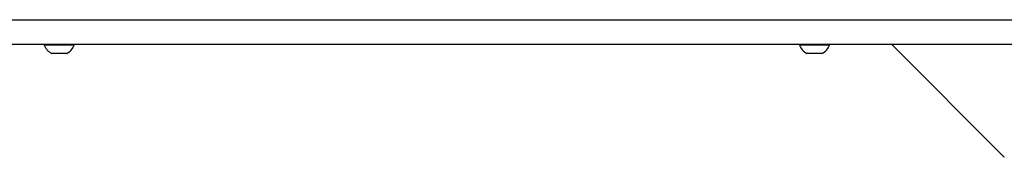
# Model space of a CAD drawing. Units: millimetres. Extents: x 5 to 3686, y -2 to 3129.
# Drawn here: x 2295 to 2641, y 2086 to 2134 of the extents above; entities that cross this region are included whole.
import ezdxf

# ---------------------------------------------------------------- set-up
doc = ezdxf.new("R2010")
doc.units = ezdxf.units.MM

msp = doc.modelspace()

# ---------------------------------------------------------------- linework, layer by layer
at = {"color": 7, "linetype": 'Continuous', "lineweight": 25}
for p, q in [((1149.266, 2134.323), (2899.266, 2134.323)), ((1149.266, 2125.823), (2899.266, 2125.823)), ((2304.016, 2125.823), (2304.016, 2125.443)), ((2309.266, 2125.443), (2304.016, 2125.443)), ((2314.516, 2125.443), (2309.266, 2125.443)), ((2314.516, 2125.443), (2314.516, 2125.823)), ((2569.016, 2125.823), (2569.016, 2125.443)), ((2574.266, 2125.443), (2569.016, 2125.443)), ((2579.516, 2125.443), (2574.266, 2125.443)), ((2579.516, 2125.443), (2579.516, 2125.823)), ((2640.88, 2086.287), (2601.344, 2125.823)), ((2309.266, 2122.523), (2306.641, 2122.523)), ((2311.891, 2122.523), (2309.266, 2122.523)), ((2574.266, 2122.523), (2571.641, 2122.523)), ((2576.891, 2122.523), (2574.266, 2122.523))]:
    msp.add_line(p, q, dxfattribs=at)
for centre, start, end in [((2309.266, 2127.522), 201.61021, 242.29913), ((2309.266, 2127.522), 297.70087, 338.38979), ((2574.266, 2127.522), 201.61021, 242.29913), ((2574.266, 2127.522), 297.70087, 338.38979)]:
    msp.add_arc(centre, 5.647, start, end, dxfattribs=at)

doc.saveas('drawing.dxf')
